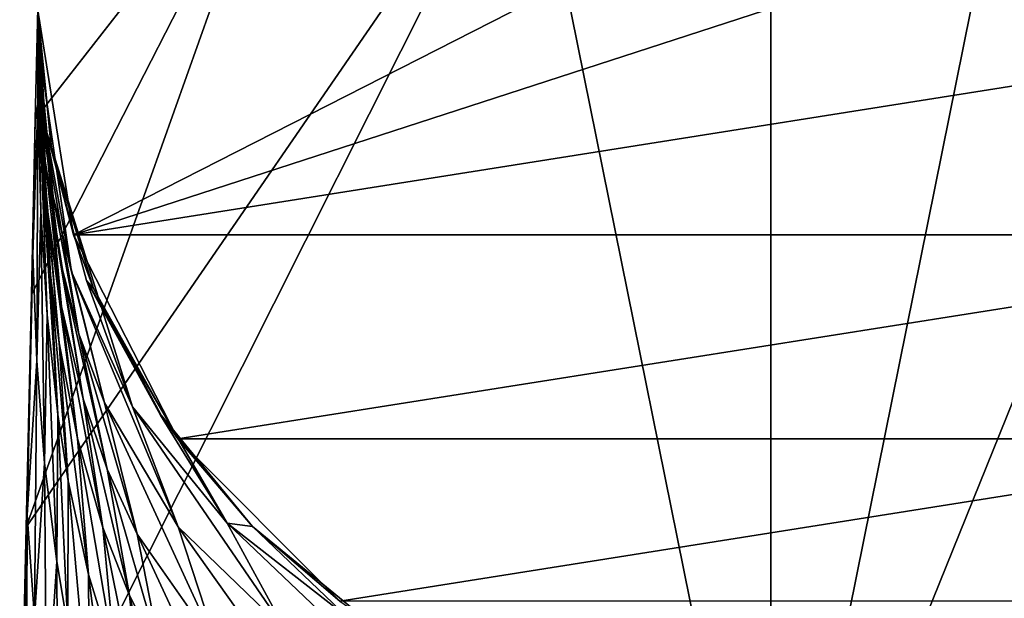
# Model space of a CAD drawing. Extents: x -175 to 150, y -253 to 45.
# Drawn here: x -26 to 8, y -20 to 0 of the extents above; entities that cross this region are included whole.
import ezdxf

# ---------------------------------------------------------------- set-up
doc = ezdxf.new("R2010")
doc.units = 0
doc.header["$MEASUREMENT"] = 0
for name, color, linetype in [('LAYER04175', 7, 'Continuous'), ('LAYER04176', 7, 'Continuous'), ('LAYER04186', 7, 'Continuous'), ('LAYER04187', 7, 'Continuous'), ('LAYER04188', 7, 'Continuous'), ('LAYER04189', 7, 'Continuous'), ('LAYER04192', 7, 'Continuous'), ('LAYER04194', 7, 'Continuous'), ('LAYER04266', 7, 'Continuous'), ('LAYER04267', 7, 'Continuous'), ('LAYER04268', 7, 'Continuous'), ('LAYER04272', 7, 'Continuous'), ('LAYER04273', 7, 'Continuous'), ('LAYER04274', 7, 'Continuous'), ('LAYER04275', 7, 'Continuous'), ('LAYER04287', 7, 'Continuous'), ('LAYER04289', 7, 'Continuous'), ('LAYER04291', 7, 'Continuous'), ('LAYER04292', 7, 'Continuous'), ('LAYER04293', 7, 'Continuous'), ('LAYER04294', 7, 'Continuous'), ('LAYER04301', 7, 'Continuous'), ('LAYER04302', 7, 'Continuous'), ('LAYER04377', 7, 'Continuous'), ('LAYER04378', 7, 'Continuous'), ('LAYER04379', 7, 'Continuous'), ('LAYER04380', 7, 'Continuous'), ('LAYER04381', 7, 'Continuous'), ('LAYER04382', 7, 'Continuous'), ('LAYER04383', 7, 'Continuous'), ('LAYER04384', 7, 'Continuous'), ('LAYER04386', 7, 'Continuous'), ('LAYER04387', 7, 'Continuous'), ('LAYER04388', 7, 'Continuous'), ('LAYER04389', 7, 'Continuous'), ('LAYER04390', 7, 'Continuous'), ('LAYER04391', 7, 'Continuous'), ('LAYER04392', 7, 'Continuous'), ('LAYER04409', 7, 'Continuous'), ('LAYER04411', 7, 'Continuous'), ('LAYER04414', 7, 'Continuous'), ('LAYER04415', 7, 'Continuous'), ('LAYER04418', 7, 'Continuous'), ('LAYER04421', 7, 'Continuous'), ('LAYER04422', 7, 'Continuous'), ('LAYER04423', 7, 'Continuous'), ('LAYER04508', 7, 'Continuous'), ('LAYER04509', 7, 'Continuous'), ('LAYER04510', 7, 'Continuous'), ('LAYER04511', 7, 'Continuous'), ('LAYER04512', 7, 'Continuous'), ('LAYER04513', 7, 'Continuous'), ('LAYER04514', 7, 'Continuous'), ('LAYER04515', 7, 'Continuous'), ('LAYER04516', 7, 'Continuous'), ('LAYER04517', 7, 'Continuous'), ('LAYER04518', 7, 'Continuous'), ('LAYER04519', 7, 'Continuous'), ('LAYER04520', 7, 'Continuous'), ('LAYER04521', 7, 'Continuous'), ('LAYER04522', 7, 'Continuous'), ('LAYER04523', 7, 'Continuous'), ('LAYER04524', 7, 'Continuous'), ('LAYER04525', 7, 'Continuous'), ('LAYER04526', 7, 'Continuous'), ('LAYER04527', 7, 'Continuous'), ('LAYER04528', 7, 'Continuous'), ('LAYER04529', 7, 'Continuous'), ('LAYER04530', 7, 'Continuous'), ('LAYER04544', 7, 'Continuous'), ('LAYER04547', 7, 'Continuous'), ('LAYER04548', 7, 'Continuous'), ('LAYER04549', 7, 'Continuous'), ('LAYER04550', 7, 'Continuous'), ('LAYER04554', 7, 'Continuous'), ('LAYER04555', 7, 'Continuous'), ('LAYER04556', 7, 'Continuous'), ('LAYER04659', 7, 'Continuous'), ('LAYER04660', 7, 'Continuous'), ('LAYER04661', 7, 'Continuous'), ('LAYER04662', 7, 'Continuous'), ('LAYER04663', 7, 'Continuous'), ('LAYER04664', 7, 'Continuous'), ('LAYER04665', 7, 'Continuous'), ('LAYER04666', 7, 'Continuous'), ('LAYER04667', 7, 'Continuous'), ('LAYER04668', 7, 'Continuous'), ('LAYER04669', 7, 'Continuous'), ('LAYER04670', 7, 'Continuous'), ('LAYER04671', 7, 'Continuous'), ('LAYER04672', 7, 'Continuous'), ('LAYER04673', 7, 'Continuous'), ('LAYER04674', 7, 'Continuous'), ('LAYER04675', 7, 'Continuous'), ('LAYER04678', 7, 'Continuous'), ('LAYER04679', 7, 'Continuous'), ('LAYER04680', 7, 'Continuous'), ('LAYER04709', 7, 'Continuous'), ('LAYER04713', 7, 'Continuous'), ('LAYER04714', 7, 'Continuous'), ('LAYER04715', 7, 'Continuous'), ('LAYER04819', 7, 'Continuous'), ('LAYER04820', 7, 'Continuous'), ('LAYER04821', 7, 'Continuous'), ('LAYER04822', 7, 'Continuous'), ('LAYER04823', 7, 'Continuous'), ('LAYER04824', 7, 'Continuous'), ('LAYER04825', 7, 'Continuous'), ('LAYER04826', 7, 'Continuous'), ('LAYER04827', 7, 'Continuous'), ('LAYER04828', 7, 'Continuous'), ('LAYER04829', 7, 'Continuous'), ('LAYER04830', 7, 'Continuous'), ('LAYER04831', 7, 'Continuous'), ('LAYER04835', 7, 'Continuous'), ('LAYER04837', 7, 'Continuous'), ('LAYER04838', 7, 'Continuous'), ('LAYER04841', 7, 'Continuous'), ('LAYER04869', 7, 'Continuous'), ('LAYER04872', 7, 'Continuous'), ('LAYER04994', 7, 'Continuous'), ('LAYER04995', 7, 'Continuous'), ('LAYER04996', 7, 'Continuous'), ('LAYER04997', 7, 'Continuous'), ('LAYER04998', 7, 'Continuous'), ('LAYER04999', 7, 'Continuous'), ('LAYER05000', 7, 'Continuous'), ('LAYER05001', 7, 'Continuous'), ('LAYER05002', 7, 'Continuous'), ('LAYER05003', 7, 'Continuous'), ('LAYER05004', 7, 'Continuous'), ('LAYER05175', 7, 'Continuous'), ('LAYER05176', 7, 'Continuous')]:
    doc.layers.add(name, color=color, linetype=linetype)

msp = doc.modelspace()

# ---------------------------------------------------------------- linework, layer by layer
at = {"layer": 'LAYER04175', "color": 253}
msp.add_3dface([(-25.001, 0, 29.813), (-25.001, 0, 0), (-24.52, -4.878, 29.813)], dxfattribs=at)
at = {"layer": 'LAYER04176', "color": 253}
msp.add_3dface([(-24.52, -4.878, 29.813), (-25.001, 0, 0), (-23.777, -7.726, 0)], dxfattribs=at)
at = {"layer": 'LAYER04186', "color": 253}
msp.add_3dface([(-8.281, 7.171, 102.201), (-25.388, -17.704, 102.877), (-25.613, -27.327, 103.615)], dxfattribs=at)
at = {"layer": 'LAYER04187', "color": 253}
msp.add_3dface([(-16.555, 7.151, 101.855), (-25.388, -17.704, 102.877), (-8.281, 7.171, 102.201)], dxfattribs=at)
at = {"layer": 'LAYER04188', "color": 253}
msp.add_3dface([(-8.281, 7.171, 102.201), (-25.613, -27.327, 103.615), (0, -33.858, 105.278)], dxfattribs=at)
at = {"layer": 'LAYER04189', "color": 253}
msp.add_3dface([(0, 7.178, 102.316), (-8.281, 7.171, 102.201), (0, -33.858, 105.278)], dxfattribs=at)
at = {"layer": 'LAYER04192', "color": 253}
msp.add_3dface([(16.555, 7.151, 101.855), (8.281, 7.171, 102.201), (0, -33.858, 105.278)], dxfattribs=at)
at = {"layer": 'LAYER04194', "color": 253}
msp.add_3dface([(0, -33.858, 105.278), (8.281, 7.171, 102.201), (0, 7.178, 102.316)], dxfattribs=at)
at = {"layer": 'LAYER04266', "color": 253}
msp.add_3dface([(-25, 0, 38.798), (-25.001, 0, 29.813), (-24.738, -4.087, 41.991)], dxfattribs=at)
at = {"layer": 'LAYER04267', "color": 253}
msp.add_3dface([(-24.738, -4.087, 41.991), (-25.001, 0, 29.813), (-24.527, -4.84, 29.912)], dxfattribs=at)
at = {"layer": 'LAYER04268', "color": 253}
msp.add_3dface([(-25.001, 0, 29.813), (-24.52, -4.878, 29.813), (-24.527, -4.84, 29.912)], dxfattribs=at)
at = {"layer": 'LAYER04272', "color": 253}
msp.add_3dface([(-23.335, -9.293, 36.36), (-24.527, -4.84, 29.912), (-24.52, -4.878, 29.813)], dxfattribs=at)
at = {"layer": 'LAYER04273', "color": 253}
msp.add_3dface([(-23.097, -9.567, 29.812), (-23.335, -9.293, 36.36), (-24.52, -4.878, 29.813)], dxfattribs=at)
at = {"layer": 'LAYER04274', "color": 253}
msp.add_3dface([(-24.52, -4.878, 29.813), (-23.777, -7.726, 0), (-23.097, -9.567, 29.812)], dxfattribs=at)
at = {"layer": 'LAYER04275', "color": 253}
msp.add_3dface([(-23.097, -9.567, 29.812), (-23.777, -7.726, 0), (-20.225, -14.695, 0)], dxfattribs=at)
at = {"layer": 'LAYER04287', "color": 253}
msp.add_3dface([(-25.08, -3.78, 101.925), (-16.555, 7.151, 101.855), (-25, 0, 101.69)], dxfattribs=at)
at = {"layer": 'LAYER04289', "color": 253}
msp.add_3dface([(-25.08, -3.78, 101.925), (-25.21, -9.768, 102.318), (-16.555, 7.151, 101.855)], dxfattribs=at)
at = {"layer": 'LAYER04291', "color": 253}
msp.add_3dface([(-16.555, 7.151, 101.855), (-25.21, -9.768, 102.318), (-25.388, -17.704, 102.877)], dxfattribs=at)
at = {"layer": 'LAYER04292', "color": 253}
msp.add_3dface([(-25.613, -27.327, 103.615), (-25.388, -17.704, 102.877), (-25.384, -24.208, 101.357)], dxfattribs=at)
at = {"layer": 'LAYER04293', "color": 253}
msp.add_3dface([(-25.388, -17.704, 102.877), (-25.21, -9.768, 102.318), (-25.353, -17.288, 102.406)], dxfattribs=at)
at = {"layer": 'LAYER04294', "color": 253}
msp.add_3dface([(-25.384, -24.208, 101.357), (-25.388, -17.704, 102.877), (-25.353, -17.288, 102.406)], dxfattribs=at)
at = {"layer": 'LAYER04301', "color": 253}
msp.add_3dface([(25.388, -17.704, 102.877), (0, -33.858, 105.278), (25.613, -27.327, 103.615)], dxfattribs=at)
at = {"layer": 'LAYER04302', "color": 253}
msp.add_3dface([(25.388, -17.704, 102.877), (16.555, 7.151, 101.855), (0, -33.858, 105.278)], dxfattribs=at)
at = {"layer": 'LAYER04377', "color": 253}
msp.add_3dface([(-25, 0, 38.798), (-24.98, -1.182, 45.146), (-25, 0, 47.782)], dxfattribs=at)
at = {"layer": 'LAYER04378', "color": 253}
msp.add_3dface([(-25, 0, 38.798), (-24.738, -4.087, 41.991), (-24.98, -1.182, 45.146)], dxfattribs=at)
at = {"layer": 'LAYER04379', "color": 253}
msp.add_3dface([(-24.738, -4.087, 41.991), (-23.844, -8.989, 48.325), (-24.98, -1.182, 45.146)], dxfattribs=at)
at = {"layer": 'LAYER04380', "color": 253}
msp.add_3dface([(-24.738, -4.087, 41.991), (-21.762, -13.598, 43.359), (-23.844, -8.989, 48.325)], dxfattribs=at)
at = {"layer": 'LAYER04381', "color": 253}
msp.add_3dface([(-24.527, -4.84, 29.912), (-23.335, -9.293, 36.36), (-24.738, -4.087, 41.991)], dxfattribs=at)
at = {"layer": 'LAYER04382', "color": 253}
msp.add_3dface([(-23.335, -9.293, 36.36), (-21.762, -13.598, 43.359), (-24.738, -4.087, 41.991)], dxfattribs=at)
at = {"layer": 'LAYER04383', "color": 253}
msp.add_3dface([(-25, 0, 47.782), (-24.98, -1.182, 45.146), (-24.845, -3.635, 54.127)], dxfattribs=at)
at = {"layer": 'LAYER04384', "color": 253}
msp.add_3dface([(-25, 0, 47.782), (-24.845, -3.635, 54.127), (-25, 0, 65.752)], dxfattribs=at)
at = {"layer": 'LAYER04386', "color": 253}
msp.add_3dface([(-23.097, -9.567, 29.812), (-20.809, -13.882, 31.427), (-23.335, -9.293, 36.36)], dxfattribs=at)
at = {"layer": 'LAYER04387', "color": 253}
msp.add_3dface([(-18.533, -17.568, 39.116), (-21.762, -13.598, 43.359), (-23.335, -9.293, 36.36)], dxfattribs=at)
at = {"layer": 'LAYER04388', "color": 253}
msp.add_3dface([(-20.809, -13.882, 31.427), (-18.533, -17.568, 39.116), (-23.335, -9.293, 36.36)], dxfattribs=at)
at = {"layer": 'LAYER04389', "color": 253}
msp.add_3dface([(-23.097, -9.567, 29.812), (-20.787, -13.889, 29.813), (-20.809, -13.882, 31.427)], dxfattribs=at)
at = {"layer": 'LAYER04390', "color": 253}
msp.add_3dface([(-20.787, -13.889, 29.813), (-23.097, -9.567, 29.812), (-20.225, -14.695, 0)], dxfattribs=at)
at = {"layer": 'LAYER04391', "color": 253}
msp.add_3dface([(-20.787, -13.889, 29.813), (-20.225, -14.695, 0), (-17.678, -17.678, 29.813)], dxfattribs=at)
at = {"layer": 'LAYER04392', "color": 253}
msp.add_3dface([(-20.225, -14.695, 0), (-14.695, -20.226, 0), (-17.678, -17.678, 29.813)], dxfattribs=at)
at = {"layer": 'LAYER04409', "color": 253}
msp.add_3dface([(-24.998, -3.288, 97.255), (-25.08, -3.78, 101.925), (-25, 0, 101.69)], dxfattribs=at)
at = {"layer": 'LAYER04411', "color": 253}
msp.add_3dface([(-25, 0, 92.706), (-24.998, -3.288, 97.255), (-25, 0, 101.69)], dxfattribs=at)
at = {"layer": 'LAYER04414', "color": 253}
msp.add_3dface([(-25.21, -9.768, 102.318), (-25.08, -3.78, 101.925), (-25.168, -8.418, 101.866)], dxfattribs=at)
at = {"layer": 'LAYER04415', "color": 253}
msp.add_3dface([(-25.168, -8.418, 101.866), (-25.08, -3.78, 101.925), (-24.998, -3.288, 97.255)], dxfattribs=at)
at = {"layer": 'LAYER04418', "color": 253}
msp.add_3dface([(-25.353, -17.288, 102.406), (-25.21, -9.768, 102.318), (-25.168, -8.418, 101.866)], dxfattribs=at)
at = {"layer": 'LAYER04421', "color": 253}
msp.add_3dface([(-25.353, -17.288, 102.406), (-25.109, -20.8, 98.59), (-25.384, -24.208, 101.357)], dxfattribs=at)
at = {"layer": 'LAYER04422', "color": 253}
msp.add_3dface([(-25.109, -20.8, 98.59), (-25.353, -17.288, 102.406), (-25.031, -12.024, 97.945)], dxfattribs=at)
at = {"layer": 'LAYER04423', "color": 253}
msp.add_3dface([(-25.031, -12.024, 97.945), (-25.353, -17.288, 102.406), (-25.168, -8.418, 101.866)], dxfattribs=at)
at = {"layer": 'LAYER04508', "color": 253}
msp.add_3dface([(-24.996, -0.779, 79.591), (-25, 0, 83.721), (-25, 0, 65.752)], dxfattribs=at)
at = {"layer": 'LAYER04509', "color": 253}
msp.add_3dface([(-24.996, -0.779, 79.591), (-25, 0, 65.752), (-24.978, -1.601, 67.518)], dxfattribs=at)
at = {"layer": 'LAYER04510', "color": 253}
msp.add_3dface([(-24.978, -1.601, 67.518), (-25, 0, 65.752), (-24.749, -5.205, 63.601)], dxfattribs=at)
at = {"layer": 'LAYER04511', "color": 253}
msp.add_3dface([(-24.749, -5.205, 63.601), (-25, 0, 65.752), (-24.845, -3.635, 54.127)], dxfattribs=at)
at = {"layer": 'LAYER04512', "color": 253}
msp.add_3dface([(-25, 0, 92.706), (-25, 0, 83.721), (-24.98, -2.019, 88.44)], dxfattribs=at)
at = {"layer": 'LAYER04513', "color": 253}
msp.add_3dface([(-24.98, -2.019, 88.44), (-25, 0, 83.721), (-24.996, -0.779, 79.591)], dxfattribs=at)
at = {"layer": 'LAYER04514', "color": 253}
msp.add_3dface([(-24.98, -1.182, 45.146), (-24.468, -6.42, 51.104), (-24.845, -3.635, 54.127)], dxfattribs=at)
at = {"layer": 'LAYER04515', "color": 253}
msp.add_3dface([(-23.844, -8.989, 48.325), (-24.468, -6.42, 51.104), (-24.98, -1.182, 45.146)], dxfattribs=at)
at = {"layer": 'LAYER04516', "color": 253}
msp.add_3dface([(-23.844, -8.989, 48.325), (-21.762, -13.598, 43.359), (-20.207, -17.69, 50.124)], dxfattribs=at)
at = {"layer": 'LAYER04517', "color": 253}
msp.add_3dface([(-23.844, -8.989, 48.325), (-22.724, -13.464, 54.662), (-24.468, -6.42, 51.104)], dxfattribs=at)
at = {"layer": 'LAYER04518', "color": 253}
msp.add_3dface([(-23.844, -8.989, 48.325), (-20.207, -17.69, 50.124), (-22.724, -13.464, 54.662)], dxfattribs=at)
at = {"layer": 'LAYER04519', "color": 253}
msp.add_3dface([(-18.533, -17.568, 39.116), (-16.522, -21.259, 46.328), (-21.762, -13.598, 43.359)], dxfattribs=at)
at = {"layer": 'LAYER04520', "color": 253}
msp.add_3dface([(-16.522, -21.259, 46.328), (-20.207, -17.69, 50.124), (-21.762, -13.598, 43.359)], dxfattribs=at)
at = {"layer": 'LAYER04521', "color": 253}
msp.add_3dface([(-24.845, -3.635, 54.127), (-24.241, -8.564, 59.958), (-24.749, -5.205, 63.601)], dxfattribs=at)
at = {"layer": 'LAYER04522', "color": 253}
msp.add_3dface([(-24.241, -8.564, 59.958), (-24.845, -3.635, 54.127), (-23.594, -11.112, 57.201)], dxfattribs=at)
at = {"layer": 'LAYER04523', "color": 253}
msp.add_3dface([(-23.594, -11.112, 57.201), (-24.845, -3.635, 54.127), (-24.468, -6.42, 51.104)], dxfattribs=at)
at = {"layer": 'LAYER04524', "color": 253}
msp.add_3dface([(-20.809, -13.882, 31.427), (-20.787, -13.889, 29.813), (-17.678, -17.678, 29.813)], dxfattribs=at)
at = {"layer": 'LAYER04525', "color": 253}
msp.add_3dface([(-20.809, -13.882, 31.427), (-17.678, -17.678, 29.813), (-18.533, -17.568, 39.116)], dxfattribs=at)
at = {"layer": 'LAYER04526', "color": 253}
msp.add_3dface([(-18.533, -17.568, 39.116), (-17.678, -17.678, 29.813), (-14.434, -20.772, 35.727)], dxfattribs=at)
at = {"layer": 'LAYER04527', "color": 253}
msp.add_3dface([(-14.434, -20.772, 35.727), (-11.842, -23.953, 43.509), (-18.533, -17.568, 39.116)], dxfattribs=at)
at = {"layer": 'LAYER04528', "color": 253}
msp.add_3dface([(-11.842, -23.953, 43.509), (-16.522, -21.259, 46.328), (-18.533, -17.568, 39.116)], dxfattribs=at)
at = {"layer": 'LAYER04529', "color": 253}
msp.add_3dface([(-17.678, -17.678, 29.813), (-14.695, -20.226, 0), (-13.889, -20.787, 29.812)], dxfattribs=at)
at = {"layer": 'LAYER04530', "color": 253}
msp.add_3dface([(-17.678, -17.678, 29.813), (-13.889, -20.787, 29.812), (-14.434, -20.772, 35.727)], dxfattribs=at)
at = {"layer": 'LAYER04544', "color": 253}
for points in [[(20.226, 14.694, 0), (-23.777, -7.726, 0), (-25.001, 0, 0)], [(23.777, 7.725, 0), (-23.777, -7.726, 0), (20.226, 14.694, 0)], [(25, 0, 0), (-23.777, -7.726, 0), (23.777, 7.725, 0)], [(23.776, -7.726, 0), (-23.777, -7.726, 0), (25, 0, 0)], [(23.776, -7.726, 0), (-20.225, -14.695, 0), (-23.777, -7.726, 0)], [(20.225, -14.695, 0), (-20.225, -14.695, 0), (23.776, -7.726, 0)], [(20.225, -14.695, 0), (-14.695, -20.226, 0), (-20.225, -14.695, 0)], [(14.695, -20.226, 0), (-14.695, -20.226, 0), (20.225, -14.695, 0)]]:
    msp.add_3dface(points, dxfattribs=at)
at = {"layer": 'LAYER04547', "color": 253}
msp.add_3dface([(-25.031, -12.024, 97.945), (-25.168, -8.418, 101.866), (-24.998, -3.288, 97.255)], dxfattribs=at)
at = {"layer": 'LAYER04548', "color": 253}
msp.add_3dface([(-24.893, -6.922, 93.303), (-25.031, -12.024, 97.945), (-24.998, -3.288, 97.255)], dxfattribs=at)
at = {"layer": 'LAYER04549', "color": 253}
msp.add_3dface([(-24.893, -6.922, 93.303), (-24.998, -3.288, 97.255), (-24.98, -2.019, 88.44)], dxfattribs=at)
at = {"layer": 'LAYER04550', "color": 253}
msp.add_3dface([(-25, 0, 92.706), (-24.98, -2.019, 88.44), (-24.998, -3.288, 97.255)], dxfattribs=at)
at = {"layer": 'LAYER04554', "color": 253}
msp.add_3dface([(-25.031, -12.024, 97.945), (-24.765, -15.517, 94.151), (-25.109, -20.8, 98.59)], dxfattribs=at)
at = {"layer": 'LAYER04555', "color": 253}
msp.add_3dface([(-24.765, -15.517, 94.151), (-24.7, -24.167, 94.936), (-25.109, -20.8, 98.59)], dxfattribs=at)
at = {"layer": 'LAYER04556', "color": 253}
msp.add_3dface([(-24.765, -15.517, 94.151), (-25.031, -12.024, 97.945), (-24.893, -6.922, 93.303)], dxfattribs=at)
at = {"layer": 'LAYER04659', "color": 253}
msp.add_3dface([(-24.848, -5.629, 84.514), (-24.98, -2.019, 88.44), (-24.996, -0.779, 79.591)], dxfattribs=at)
at = {"layer": 'LAYER04660', "color": 253}
msp.add_3dface([(-24.848, -5.629, 84.514), (-24.996, -0.779, 79.591), (-24.565, -9.107, 80.736)], dxfattribs=at)
at = {"layer": 'LAYER04661', "color": 253}
msp.add_3dface([(-24.565, -9.107, 80.736), (-24.996, -0.779, 79.591), (-24.874, -4.398, 75.656)], dxfattribs=at)
at = {"layer": 'LAYER04662', "color": 253}
msp.add_3dface([(-24.996, -0.779, 79.591), (-24.978, -1.601, 67.518), (-24.874, -4.398, 75.656)], dxfattribs=at)
at = {"layer": 'LAYER04663', "color": 253}
msp.add_3dface([(-24.192, -10.176, 69.385), (-24.978, -1.601, 67.518), (-24.749, -5.205, 63.601)], dxfattribs=at)
at = {"layer": 'LAYER04664', "color": 253}
msp.add_3dface([(-24.192, -10.176, 69.385), (-24.676, -6.796, 73.051), (-24.978, -1.601, 67.518)], dxfattribs=at)
at = {"layer": 'LAYER04665', "color": 253}
msp.add_3dface([(-24.978, -1.601, 67.518), (-24.676, -6.796, 73.051), (-24.874, -4.398, 75.656)], dxfattribs=at)
at = {"layer": 'LAYER04666', "color": 253}
msp.add_3dface([(-24.192, -10.176, 69.385), (-24.749, -5.205, 63.601), (-23.451, -13.329, 65.972)], dxfattribs=at)
at = {"layer": 'LAYER04667', "color": 253}
msp.add_3dface([(-24.241, -8.564, 59.958), (-23.451, -13.329, 65.972), (-24.749, -5.205, 63.601)], dxfattribs=at)
at = {"layer": 'LAYER04668', "color": 253}
msp.add_3dface([(-24.675, -10.458, 89.461), (-24.893, -6.922, 93.303), (-24.98, -2.019, 88.44)], dxfattribs=at)
at = {"layer": 'LAYER04669', "color": 253}
msp.add_3dface([(-24.98, -2.019, 88.44), (-24.848, -5.629, 84.514), (-24.675, -10.458, 89.461)], dxfattribs=at)
at = {"layer": 'LAYER04670', "color": 253}
msp.add_3dface([(-22.724, -13.464, 54.662), (-23.594, -11.112, 57.201), (-24.468, -6.42, 51.104)], dxfattribs=at)
at = {"layer": 'LAYER04671', "color": 253}
msp.add_3dface([(-16.522, -21.259, 46.328), (-14.839, -25.24, 53.218), (-20.207, -17.69, 50.124)], dxfattribs=at)
at = {"layer": 'LAYER04672', "color": 253}
msp.add_3dface([(-22.724, -13.464, 54.662), (-20.207, -17.69, 50.124), (-18.819, -21.93, 56.724)], dxfattribs=at)
at = {"layer": 'LAYER04673', "color": 253}
msp.add_3dface([(-14.839, -25.24, 53.218), (-18.819, -21.93, 56.724), (-20.207, -17.69, 50.124)], dxfattribs=at)
at = {"layer": 'LAYER04674', "color": 253}
msp.add_3dface([(-21.61, -17.944, 60.994), (-22.724, -13.464, 54.662), (-18.819, -21.93, 56.724)], dxfattribs=at)
at = {"layer": 'LAYER04675', "color": 253}
msp.add_3dface([(-21.61, -17.944, 60.994), (-23.594, -11.112, 57.201), (-22.724, -13.464, 54.662)], dxfattribs=at)
at = {"layer": 'LAYER04678', "color": 253}
msp.add_3dface([(-22.632, -15.726, 63.383), (-24.241, -8.564, 59.958), (-23.594, -11.112, 57.201)], dxfattribs=at)
at = {"layer": 'LAYER04679', "color": 253}
msp.add_3dface([(-22.632, -15.726, 63.383), (-23.451, -13.329, 65.972), (-24.241, -8.564, 59.958)], dxfattribs=at)
at = {"layer": 'LAYER04680', "color": 253}
msp.add_3dface([(-22.632, -15.726, 63.383), (-23.594, -11.112, 57.201), (-21.61, -17.944, 60.994)], dxfattribs=at)
at = {"layer": 'LAYER04709', "color": 253}
msp.add_3dface([(-24.893, -6.922, 93.303), (-24.675, -10.458, 89.461), (-24.765, -15.517, 94.151)], dxfattribs=at)
at = {"layer": 'LAYER04713', "color": 253}
msp.add_3dface([(-24.352, -18.881, 90.5), (-24.313, -26.398, 92.517), (-24.7, -24.167, 94.936)], dxfattribs=at)
at = {"layer": 'LAYER04714', "color": 253}
msp.add_3dface([(-24.352, -18.881, 90.5), (-24.7, -24.167, 94.936), (-24.765, -15.517, 94.151)], dxfattribs=at)
at = {"layer": 'LAYER04715', "color": 253}
msp.add_3dface([(-24.675, -10.458, 89.461), (-24.352, -18.881, 90.5), (-24.765, -15.517, 94.151)], dxfattribs=at)
at = {"layer": 'LAYER04819', "color": 253}
msp.add_3dface([(-24.848, -5.629, 84.514), (-24.312, -13.865, 85.762), (-24.675, -10.458, 89.461)], dxfattribs=at)
at = {"layer": 'LAYER04820', "color": 253}
msp.add_3dface([(-24.312, -13.865, 85.762), (-24.848, -5.629, 84.514), (-24.565, -9.107, 80.736)], dxfattribs=at)
at = {"layer": 'LAYER04821', "color": 253}
msp.add_3dface([(-24.266, -11.416, 78.231), (-24.565, -9.107, 80.736), (-24.874, -4.398, 75.656)], dxfattribs=at)
at = {"layer": 'LAYER04822', "color": 253}
msp.add_3dface([(-23.961, -16.127, 83.308), (-24.565, -9.107, 80.736), (-24.266, -11.416, 78.231)], dxfattribs=at)
at = {"layer": 'LAYER04823', "color": 253}
msp.add_3dface([(-24.565, -9.107, 80.736), (-23.961, -16.127, 83.308), (-24.312, -13.865, 85.762)], dxfattribs=at)
at = {"layer": 'LAYER04824', "color": 253}
msp.add_3dface([(-24.266, -11.416, 78.231), (-24.874, -4.398, 75.656), (-24.676, -6.796, 73.051)], dxfattribs=at)
at = {"layer": 'LAYER04825', "color": 253}
msp.add_3dface([(-23.644, -14.674, 74.701), (-24.676, -6.796, 73.051), (-24.192, -10.176, 69.385)], dxfattribs=at)
at = {"layer": 'LAYER04826', "color": 253}
msp.add_3dface([(-22.78, -17.72, 71.407), (-23.644, -14.674, 74.701), (-24.192, -10.176, 69.385)], dxfattribs=at)
at = {"layer": 'LAYER04827', "color": 253}
msp.add_3dface([(-22.78, -17.72, 71.407), (-24.192, -10.176, 69.385), (-23.451, -13.329, 65.972)], dxfattribs=at)
at = {"layer": 'LAYER04828', "color": 253}
msp.add_3dface([(-24.266, -11.416, 78.231), (-24.676, -6.796, 73.051), (-23.644, -14.674, 74.701)], dxfattribs=at)
at = {"layer": 'LAYER04829', "color": 253}
msp.add_3dface([(-23.451, -13.329, 65.972), (-21.873, -20.039, 68.904), (-22.78, -17.72, 71.407)], dxfattribs=at)
at = {"layer": 'LAYER04830', "color": 253}
msp.add_3dface([(-21.873, -20.039, 68.904), (-23.451, -13.329, 65.972), (-22.632, -15.726, 63.383)], dxfattribs=at)
at = {"layer": 'LAYER04831', "color": 253}
msp.add_3dface([(-24.312, -13.865, 85.762), (-24.352, -18.881, 90.5), (-24.675, -10.458, 89.461)], dxfattribs=at)
at = {"layer": 'LAYER04835', "color": 253}
msp.add_3dface([(-17.842, -26.051, 62.46), (-21.61, -17.944, 60.994), (-18.819, -21.93, 56.724)], dxfattribs=at)
at = {"layer": 'LAYER04837', "color": 253}
msp.add_3dface([(-20.773, -22.189, 66.591), (-22.632, -15.726, 63.383), (-21.61, -17.944, 60.994)], dxfattribs=at)
at = {"layer": 'LAYER04838', "color": 253}
msp.add_3dface([(-17.842, -26.051, 62.46), (-20.773, -22.189, 66.591), (-21.61, -17.944, 60.994)], dxfattribs=at)
at = {"layer": 'LAYER04841', "color": 253}
msp.add_3dface([(-21.873, -20.039, 68.904), (-22.632, -15.726, 63.383), (-20.773, -22.189, 66.591)], dxfattribs=at)
at = {"layer": 'LAYER04869', "color": 253}
msp.add_3dface([(-24.313, -26.398, 92.517), (-24.352, -18.881, 90.5), (-23.969, -21.116, 88.077)], dxfattribs=at)
at = {"layer": 'LAYER04872', "color": 253}
msp.add_3dface([(-24.312, -13.865, 85.762), (-23.969, -21.116, 88.077), (-24.352, -18.881, 90.5)], dxfattribs=at)
at = {"layer": 'LAYER04994', "color": 253}
msp.add_3dface([(-23.969, -21.116, 88.077), (-24.312, -13.865, 85.762), (-23.961, -16.127, 83.308)], dxfattribs=at)
at = {"layer": 'LAYER04995', "color": 253}
msp.add_3dface([(-23.267, -19.323, 79.848), (-24.266, -11.416, 78.231), (-23.644, -14.674, 74.701)], dxfattribs=at)
at = {"layer": 'LAYER04996', "color": 253}
msp.add_3dface([(-24.266, -11.416, 78.231), (-23.267, -19.323, 79.848), (-23.961, -16.127, 83.308)], dxfattribs=at)
at = {"layer": 'LAYER04997', "color": 253}
msp.add_3dface([(-23.267, -19.323, 79.848), (-23.233, -24.274, 84.658), (-23.961, -16.127, 83.308)], dxfattribs=at)
at = {"layer": 'LAYER04998', "color": 253}
msp.add_3dface([(-23.961, -16.127, 83.308), (-23.233, -24.274, 84.658), (-23.969, -21.116, 88.077)], dxfattribs=at)
at = {"layer": 'LAYER04999', "color": 253}
msp.add_3dface([(-22.341, -22.313, 76.616), (-23.644, -14.674, 74.701), (-22.78, -17.72, 71.407)], dxfattribs=at)
at = {"layer": 'LAYER05000', "color": 253}
msp.add_3dface([(-23.644, -14.674, 74.701), (-22.341, -22.313, 76.616), (-23.267, -19.323, 79.848)], dxfattribs=at)
at = {"layer": 'LAYER05001', "color": 253}
msp.add_3dface([(-22.78, -17.72, 71.407), (-21.873, -20.039, 68.904), (-21.389, -24.594, 74.157)], dxfattribs=at)
at = {"layer": 'LAYER05002', "color": 253}
msp.add_3dface([(-22.78, -17.72, 71.407), (-21.389, -24.594, 74.157), (-22.341, -22.313, 76.616)], dxfattribs=at)
at = {"layer": 'LAYER05003', "color": 253}
msp.add_3dface([(-20.25, -26.709, 71.882), (-21.873, -20.039, 68.904), (-20.773, -22.189, 66.591)], dxfattribs=at)
at = {"layer": 'LAYER05004', "color": 253}
msp.add_3dface([(-21.873, -20.039, 68.904), (-20.25, -26.709, 71.882), (-21.389, -24.594, 74.157)], dxfattribs=at)
at = {"layer": 'LAYER05175', "color": 253}
msp.add_3dface([(-22.27, -27.232, 81.462), (-23.267, -19.323, 79.848), (-22.341, -22.313, 76.616)], dxfattribs=at)
at = {"layer": 'LAYER05176', "color": 253}
msp.add_3dface([(-23.267, -19.323, 79.848), (-22.27, -27.232, 81.462), (-23.233, -24.274, 84.658)], dxfattribs=at)

doc.saveas('drawing.dxf')
